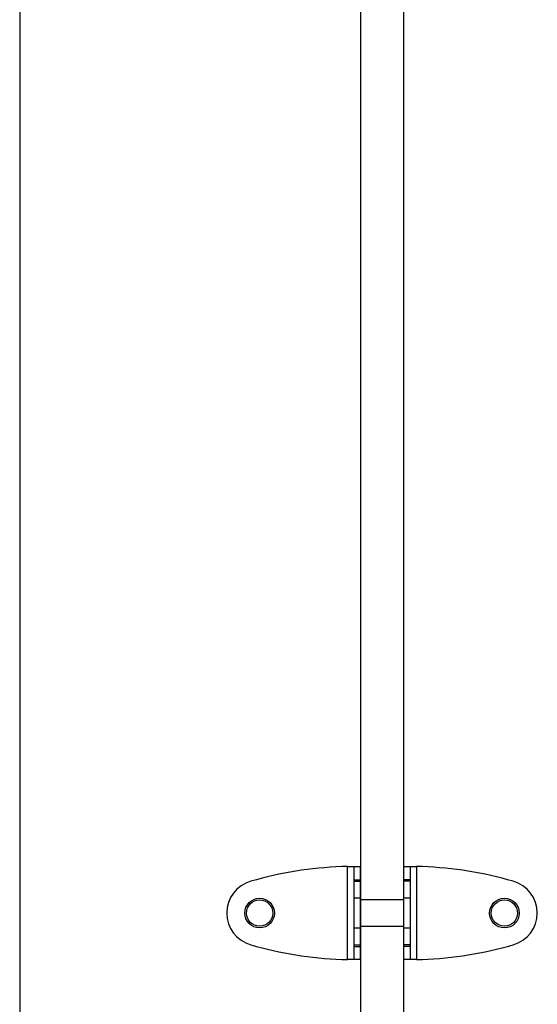
# Model space of a CAD drawing. Units: millimetres. Extents: x 18111 to 23332, y 36865 to 41065.
# Drawn here: x 20544 to 20701, y 38938 to 39236 of the extents above; entities that cross this region are included whole.
import ezdxf

# ---------------------------------------------------------------- set-up
doc = ezdxf.new("R2010")
doc.units = ezdxf.units.MM
doc.header["$LTSCALE"] = 200

msp = doc.modelspace()

# ---------------------------------------------------------------- linework, layer by layer
at = {"color": 7, "linetype": 'Continuous', "lineweight": 25}
for p, q in [((20647.49, 39469.7), (20647.49, 38460.7)), ((20660.49, 39469.7), (20660.49, 38460.7)), ((20543.99, 39457.2), (20543.99, 38473.2)), ((20643.49, 38951.07), (20643.49, 38979.32)), ((20645.49, 38979.32), (20647.49, 38979.32)), ((20645.49, 38951.07), (20645.49, 38979.32)), ((20645.49, 38975.3), (20645.49, 38979.32)), ((20647.49, 38951.07), (20647.49, 38979.32)), ((20647.49, 38975.3), (20647.49, 38979.32)), ((20660.49, 38979.32), (20662.49, 38979.32)), ((20660.49, 38979.32), (20660.49, 38975.3)), ((20660.49, 38979.32), (20660.49, 38951.07)), ((20662.49, 38979.32), (20662.49, 38951.07)), ((20662.49, 38979.32), (20662.49, 38975.3)), ((20664.49, 38979.32), (20664.49, 38951.07)), ((20615.88, 38975.3), (20614.2, 38974.84)), ((20645.49, 38975.3), (20647.49, 38975.3)), ((20645.49, 38974.84), (20645.49, 38975.3)), ((20645.49, 38974.84), (20647.49, 38974.84)), ((20645.49, 38955.55), (20645.49, 38974.84)), ((20647.49, 38974.84), (20647.49, 38975.3)), ((20647.49, 38955.55), (20647.49, 38974.84)), ((20662.49, 38975.3), (20660.49, 38975.3)), ((20660.49, 38975.3), (20660.49, 38974.84)), ((20662.49, 38974.84), (20660.49, 38974.84)), ((20660.49, 38974.84), (20660.49, 38955.55)), ((20662.49, 38975.3), (20662.49, 38974.84)), ((20662.49, 38974.84), (20662.49, 38955.55)), ((20693.79, 38974.84), (20692.11, 38975.3)), ((20647.49, 38969.7), (20645.49, 38969.7)), ((20645.49, 38960.7), (20645.49, 38969.69)), ((20647.49, 38960.7), (20647.49, 38969.69)), ((20660.49, 38969.2), (20647.49, 38969.2)), ((20647.49, 38961.2), (20647.49, 38969.15)), ((20662.49, 38969.7), (20660.49, 38969.7)), ((20660.49, 38969.69), (20660.49, 38960.7)), ((20660.49, 38969.2), (20660.49, 38961.24)), ((20662.49, 38969.69), (20662.49, 38960.7)), ((20647.49, 38961.2), (20660.49, 38961.2)), ((20645.49, 38960.7), (20647.49, 38960.7)), ((20660.49, 38960.7), (20662.49, 38960.7)), ((20614.2, 38955.55), (20615.88, 38955.09)), ((20645.49, 38955.55), (20647.49, 38955.55)), ((20645.49, 38955.09), (20645.49, 38955.55)), ((20647.49, 38955.09), (20647.49, 38955.55)), ((20662.49, 38955.55), (20660.49, 38955.55)), ((20660.49, 38955.55), (20660.49, 38955.09)), ((20662.49, 38955.55), (20662.49, 38955.09)), ((20692.11, 38955.09), (20693.79, 38955.55)), ((20645.49, 38951.07), (20645.49, 38955.09)), ((20645.49, 38955.09), (20647.49, 38955.09)), ((20647.49, 38951.07), (20647.49, 38955.09)), ((20660.49, 38955.09), (20660.49, 38951.07)), ((20662.49, 38955.09), (20660.49, 38955.09)), ((20662.49, 38955.09), (20662.49, 38951.07)), ((20647.49, 38951.07), (20645.49, 38951.07)), ((20662.49, 38951.07), (20660.49, 38951.07))]:
    msp.add_line(p, q, dxfattribs=at)
for centre, radius in [((20616.84, 38965.2), 4.5), ((20616.84, 38965.2), 4.5), ((20616.84, 38965.2), 4), ((20616.84, 38965.2), 4), ((20691.14, 38965.2), 4.5), ((20691.14, 38965.2), 4.5), ((20691.14, 38965.2), 4), ((20691.14, 38965.2), 4)]:
    msp.add_circle(centre, radius, dxfattribs=at)
for centre, radius, start, end in [((20645.85, 38866.35), 113, 91.1948, 105.3816), ((20645.85, 38866.35), 113, 91.1948, 105.3816), ((20662.14, 38866.35), 113, 74.6184, 88.8052), ((20662.14, 38866.35), 113, 74.6184, 88.8052), ((20616.85, 38965.2), 10, 105.3816, 254.6184), ((20616.85, 38965.2), 10, 105.3816, 254.6184), ((20691.14, 38965.2), 10, 285.3816, 74.6184), ((20691.14, 38965.2), 10, 285.3816, 74.6184), ((20645.85, 39064.04), 113, 254.6184, 268.8052), ((20645.85, 39064.04), 113, 254.6184, 268.8052), ((20662.14, 39064.04), 113, 271.1948, 285.3816), ((20662.14, 39064.04), 113, 271.1948, 285.3816)]:
    msp.add_arc(centre, radius, start, end, dxfattribs=at)
for points in [[(20643.49, 38979.32), (20643.75, 38979.32), (20644.28, 38979.32), (20645.03, 38979.32), (20645.73, 38979.32), (20646.34, 38979.32), (20646.84, 38979.32), (20647.21, 38979.32), (20647.45, 38979.32), (20647.48, 38979.32), (20647.49, 38979.32)], [(20643.49, 38979.32), (20643.62, 38979.32), (20643.89, 38979.32), (20644.26, 38979.32), (20644.61, 38979.32), (20644.92, 38979.32), (20645.17, 38979.32), (20645.35, 38979.32), (20645.47, 38979.32), (20645.49, 38979.32), (20645.49, 38979.32)], [(20660.49, 38979.32), (20660.51, 38979.32), (20660.54, 38979.32), (20660.78, 38979.32), (20661.15, 38979.32), (20661.65, 38979.32), (20662.26, 38979.32), (20662.95, 38979.32), (20663.71, 38979.32), (20664.23, 38979.32), (20664.49, 38979.32)], [(20662.49, 38979.32), (20662.5, 38979.32), (20662.52, 38979.32), (20662.63, 38979.32), (20662.82, 38979.32), (20663.07, 38979.32), (20663.37, 38979.32), (20663.72, 38979.32), (20664.1, 38979.32), (20664.36, 38979.32), (20664.49, 38979.32)], [(20645.49, 38951.07), (20645.49, 38951.07), (20645.47, 38951.07), (20645.35, 38951.07), (20645.17, 38951.07), (20644.92, 38951.07), (20644.61, 38951.07), (20644.26, 38951.07), (20643.89, 38951.07), (20643.62, 38951.07), (20643.49, 38951.07)], [(20647.49, 38951.07), (20647.48, 38951.07), (20647.45, 38951.07), (20647.21, 38951.07), (20646.84, 38951.07), (20646.34, 38951.07), (20645.73, 38951.07), (20645.03, 38951.07), (20644.28, 38951.07), (20643.75, 38951.07), (20643.49, 38951.07)], [(20664.49, 38951.07), (20664.23, 38951.07), (20663.71, 38951.07), (20662.95, 38951.07), (20662.26, 38951.07), (20661.65, 38951.07), (20661.15, 38951.07), (20660.78, 38951.07), (20660.54, 38951.07), (20660.51, 38951.07), (20660.49, 38951.07)], [(20664.49, 38951.07), (20664.36, 38951.07), (20664.1, 38951.07), (20663.72, 38951.07), (20663.37, 38951.07), (20663.07, 38951.07), (20662.82, 38951.07), (20662.63, 38951.07), (20662.52, 38951.07), (20662.5, 38951.07), (20662.49, 38951.07)]]:
    msp.add_open_spline(points, degree=3, dxfattribs=at)

doc.saveas('drawing.dxf')
